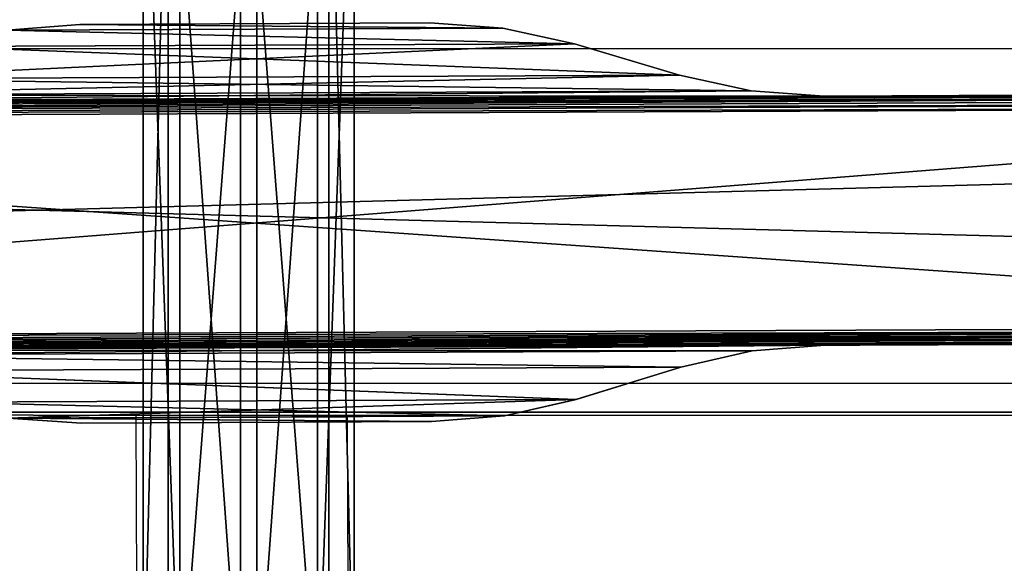
# Model space of a CAD drawing. Units: centimetres. Extents: x -261 to 249, y -115 to 125.
# Drawn here: x -6 to 14, y -2 to 9 of the extents above; entities that cross this region are included whole.
import ezdxf

# ---------------------------------------------------------------- set-up
doc = ezdxf.new("R2010")
doc.units = ezdxf.units.CM
doc.header["$LTSCALE"] = 2.54
doc.layers.get('0').update_dxf_attribs({"true_color": 0xff5454})
doc.layers.add('ST0525', color=7, linetype='Continuous', true_color=0x009987)
doc.layers.add('VP-EQ', color=7, linetype='Continuous', true_color=0x8a3492)

# ---------------------------------------------------------------- blocks, each defined once
blk = doc.blocks.new('Grupuj_6')
at = {"color": 0}
for p, q in [((0, 0, 1.564), (0, 20, 1.564)), ((0, 0, 1.564), (0, 20, 1.564)), ((0.404, 0, 2.801), (0.404, 20, 2.801)), ((0.404, 0, 2.801), (0.404, 20, 2.801)), ((0.589, 0, 0.404), (0.589, 20, 0.404)), ((0.589, 0, 0.404), (0.589, 20, 0.404)), ((1.564, 0, 3.39), (1.564, 20, 3.39)), ((1.564, 0, 3.39), (1.564, 20, 3.39)), ((1.826, 0), (1.826, 20)), ((1.826, 0), (1.826, 20)), ((2.801, 0, 2.986), (2.801, 20, 2.986)), ((2.801, 0, 2.986), (2.801, 20, 2.986)), ((2.986, 0, 0.589), (2.986, 20, 0.589)), ((2.986, 0, 0.589), (2.986, 20, 0.589)), ((3.39, 0, 1.826), (3.39, 20, 1.826)), ((3.39, 0, 1.826), (3.39, 20, 1.826))]:
    blk.add_line(p, q, dxfattribs=at)
at = {"color": 0, "extrusion": (0, 1, 0)}
for centre in [(-1.695, 1.695, 20), (-1.695, 1.695, 20), (-1.695, 1.695, 20), (-1.695, 1.695, 20), (-1.695, 1.695, 20), (-1.695, 1.695, 20), (-1.695, 1.695, 20), (-1.695, 1.695, 20), (-1.695, 1.695, 20), (-1.695, 1.695), (-1.695, 1.695), (-1.695, 1.695), (-1.695, 1.695), (-1.695, 1.695), (-1.695, 1.695), (-1.695, 1.695), (-1.695, 1.695), (-1.695, 1.695)]:
    blk.add_circle(centre, 1.7, dxfattribs=at)
at = {"color": 0}
mesh = blk.add_polyface(dxfattribs=at)
corners = [(0.589, 20, 0.404), (2.986, 20, 0.589), (1.826, 20), (0, 20, 1.564), (3.39, 20, 1.826), (0.404, 20, 2.801), (2.801, 20, 2.986), (1.564, 20, 3.39)]
mesh.append_faces([[corners[k] for k in face] for face in [(0, 1, 2), (6, 5, 7)]], dxfattribs={"vtx0": -1, "color": 0})
mesh.append_faces([[corners[k] for k in face] for face in [(1, 3, 4), (4, 5, 6)]], dxfattribs={"vtx0": -1, "vtx1": -1, "color": 0})
mesh.append_faces([[corners[k] for k in face] for face in [(1, 0, 3), (4, 3, 5)]], dxfattribs={"vtx0": -1, "vtx2": -1, "color": 0})
mesh = blk.add_polyface(dxfattribs=at)
corners = [(0.404, 20, 2.801), (0, 0, 1.564), (0.404, 0, 2.801), (0, 20, 1.564)]
mesh.append_faces([[corners[k] for k in face] for face in [(0, 1, 2), (1, 0, 3)]], dxfattribs={"vtx0": -1, "color": 0})
mesh = blk.add_polyface(dxfattribs=at)
corners = [(0, 20, 1.564), (0.589, 0, 0.404), (0, 0, 1.564), (0.589, 20, 0.404)]
mesh.append_faces([[corners[k] for k in face] for face in [(0, 1, 2), (1, 0, 3)]], dxfattribs={"vtx0": -1, "color": 0})
mesh = blk.add_polyface(dxfattribs=at)
corners = [(1.564, 0, 3.39), (0.404, 20, 2.801), (0.404, 0, 2.801), (1.564, 20, 3.39)]
mesh.append_faces([[corners[k] for k in face] for face in [(0, 1, 2), (1, 0, 3)]], dxfattribs={"vtx0": -1, "color": 0})
mesh = blk.add_polyface(dxfattribs=at)
corners = [(1.826, 20), (0.589, 0, 0.404), (0.589, 20, 0.404), (1.826, 0)]
mesh.append_faces([[corners[k] for k in face] for face in [(0, 1, 2), (1, 0, 3)]], dxfattribs={"vtx0": -1, "color": 0})
mesh = blk.add_polyface(dxfattribs=at)
corners = [(2.801, 0, 2.986), (1.564, 20, 3.39), (1.564, 0, 3.39), (2.801, 20, 2.986)]
mesh.append_faces([[corners[k] for k in face] for face in [(0, 1, 2), (1, 0, 3)]], dxfattribs={"vtx0": -1, "color": 0})
mesh = blk.add_polyface(dxfattribs=at)
corners = [(2.986, 20, 0.589), (1.826, 0), (1.826, 20), (2.986, 0, 0.589)]
mesh.append_faces([[corners[k] for k in face] for face in [(0, 1, 2), (1, 0, 3)]], dxfattribs={"vtx0": -1, "color": 0})
mesh = blk.add_polyface(dxfattribs=at)
corners = [(3.39, 20, 1.826), (2.801, 0, 2.986), (3.39, 0, 1.826), (2.801, 20, 2.986)]
mesh.append_faces([[corners[k] for k in face] for face in [(0, 1, 2), (1, 0, 3)]], dxfattribs={"vtx0": -1, "color": 0})
mesh = blk.add_polyface(dxfattribs=at)
corners = [(2.986, 20, 0.589), (3.39, 0, 1.826), (2.986, 0, 0.589), (3.39, 20, 1.826)]
mesh.append_faces([[corners[k] for k in face] for face in [(0, 1, 2), (1, 0, 3)]], dxfattribs={"vtx0": -1, "color": 0})
mesh = blk.add_polyface(dxfattribs=at)
corners = [(2.986, 0, 0.589), (0.589, 0, 0.404), (1.826, 0), (0, 0, 1.564), (3.39, 0, 1.826), (0.404, 0, 2.801), (2.801, 0, 2.986), (1.564, 0, 3.39)]
mesh.append_faces([[corners[k] for k in face] for face in [(0, 1, 2), (5, 6, 7)]], dxfattribs={"vtx0": -1, "color": 0})
mesh.append_faces([[corners[k] for k in face] for face in [(1, 0, 3), (3, 4, 5)]], dxfattribs={"vtx0": -1, "vtx1": -1, "color": 0})
mesh.append_faces([[corners[k] for k in face] for face in [(3, 0, 4), (5, 4, 6)]], dxfattribs={"vtx0": -1, "vtx2": -1, "color": 0})
blk = doc.blocks.new('Grupuj_7')
at = {"color": 8, "true_color": 0x7a8082, "xscale": 1.25}
for p in [(2.025, 7.5, 20.902), (2.025, 7.5, 40.125)]:
    blk.add_blockref('Grupuj_6', p, dxfattribs=at)
blk = doc.blocks.new('3DGeom_382_Defintion')
at = {"color": 0}
for p, q in [((-1409.74, 309.99, 21.38), (-1414.37, 247.27, 21.38)), ((-1414.37, 247.27), (-1409.74, 309.99)), ((-1409.74, 309.99), (-1414.37, 247.27)), ((-1414.37, 247.27, 21.38), (-1409.74, 309.99, 21.38)), ((-1072.28, 247.27, 21.38), (-1076.9, 309.99, 21.38)), ((-1076.9, 309.99), (-1072.28, 247.27)), ((-1072.28, 247.27), (-1076.9, 309.99)), ((-1076.9, 309.99, 21.38), (-1072.28, 247.27, 21.38)), ((-1414.37, 247.27, 21.38), (-1414.37, -53.53, 21.38)), ((-1414.37, -53.53), (-1414.37, 247.27)), ((-1414.37, 247.27), (-1414.37, 247.27, 21.38)), ((-1414.37, -53.53, 21.38), (-1414.37, 247.27, 21.38)), ((-1414.37, 247.27, 21.38), (-1414.37, 247.27)), ((-1414.37, 247.27), (-1414.37, -53.53)), ((-1072.28, -53.53, 21.38), (-1072.28, 247.27, 21.38)), ((-1072.28, 247.27), (-1072.28, -53.53)), ((-1072.28, 247.27, 21.38), (-1072.28, -53.53, 21.38)), ((-1072.28, -53.53), (-1072.28, 247.27)), ((-1072.28, 247.27), (-1072.28, 247.27, 21.38)), ((-1072.28, 247.27, 21.38), (-1072.28, 247.27)), ((-1414.37, -53.53, 21.38), (-1409.74, -116.25, 21.38)), ((-1409.74, -116.25), (-1414.37, -53.53)), ((-1414.37, -53.53), (-1414.37, -53.53, 21.38)), ((-1414.37, -53.53), (-1409.74, -116.25)), ((-1409.74, -116.25, 21.38), (-1414.37, -53.53, 21.38)), ((-1414.37, -53.53, 21.38), (-1414.37, -53.53)), ((-1076.9, -116.25, 21.38), (-1072.28, -53.53, 21.38)), ((-1072.28, -53.53), (-1076.9, -116.25)), ((-1076.9, -116.25), (-1072.28, -53.53)), ((-1072.28, -53.53, 21.38), (-1076.9, -116.25, 21.38)), ((-1072.28, -53.53), (-1072.28, -53.53, 21.38)), ((-1072.28, -53.53, 21.38), (-1072.28, -53.53)), ((-1409.74, -116.25, 21.38), (-1395.97, -177.61, 21.38)), ((-1395.97, -177.61), (-1409.74, -116.25)), ((-1409.74, -116.25), (-1409.74, -116.25, 21.38)), ((-1409.74, -116.25), (-1395.97, -177.61)), ((-1395.97, -177.61, 21.38), (-1409.74, -116.25, 21.38)), ((-1409.74, -116.25), (-1409.74, -116.25, 21.38)), ((-1090.67, -177.61, 21.38), (-1076.9, -116.25, 21.38)), ((-1076.9, -116.25), (-1090.67, -177.61)), ((-1090.67, -177.61), (-1076.9, -116.25)), ((-1076.9, -116.25, 21.38), (-1090.67, -177.61, 21.38)), ((-1076.9, -116.25), (-1076.9, -116.25, 21.38)), ((-1076.9, -116.25), (-1076.9, -116.25, 21.38)), ((-1395.97, -177.61, 21.38), (-1368.62, -267.81, 21.38)), ((-1368.62, -267.81), (-1395.97, -177.61)), ((-1395.97, -177.61), (-1395.97, -177.61, 21.38)), ((-1368.62, -267.81, 21.38), (-1395.97, -177.61, 21.38)), ((-1395.97, -177.61), (-1395.97, -177.61, 21.38)), ((-1395.97, -177.61), (-1368.62, -267.81)), ((-1118.02, -267.81, 21.38), (-1090.67, -177.61, 21.38)), ((-1090.67, -177.61), (-1118.02, -267.81)), ((-1090.67, -177.61, 21.38), (-1118.02, -267.81, 21.38)), ((-1118.02, -267.81), (-1090.67, -177.61)), ((-1090.67, -177.61), (-1090.67, -177.61, 21.38)), ((-1090.67, -177.61), (-1090.67, -177.61, 21.38)), ((-1368.62, -267.81, 21.38), (-1354.85, -329.16, 21.38)), ((-1354.85, -329.16), (-1368.62, -267.81)), ((-1368.62, -267.81), (-1368.62, -267.81, 21.38)), ((-1368.62, -267.81), (-1368.62, -267.81, 21.38)), ((-1368.62, -267.81), (-1354.85, -329.16)), ((-1354.85, -329.16, 21.38), (-1368.62, -267.81, 21.38)), ((-1131.79, -329.16, 21.38), (-1118.02, -267.81, 21.38)), ((-1118.02, -267.81), (-1131.79, -329.16)), ((-1131.79, -329.16), (-1118.02, -267.81)), ((-1118.02, -267.81, 21.38), (-1131.79, -329.16, 21.38)), ((-1118.02, -267.81), (-1118.02, -267.81, 21.38)), ((-1118.02, -267.81), (-1118.02, -267.81, 21.38)), ((-1354.85, -329.16, 21.38), (-1350.22, -391.88, 21.38)), ((-1350.22, -391.88), (-1354.85, -329.16)), ((-1354.85, -329.16), (-1354.85, -329.16, 21.38)), ((-1354.85, -329.16), (-1354.85, -329.16, 21.38)), ((-1354.85, -329.16), (-1350.22, -391.88)), ((-1350.22, -391.88, 21.38), (-1354.85, -329.16, 21.38)), ((-1136.42, -391.88, 21.38), (-1131.79, -329.16, 21.38)), ((-1131.79, -329.16), (-1136.42, -391.88)), ((-1136.42, -391.88), (-1131.79, -329.16)), ((-1131.79, -329.16, 21.38), (-1136.42, -391.88, 21.38)), ((-1131.79, -329.16), (-1131.79, -329.16, 21.38)), ((-1131.79, -329.16), (-1131.79, -329.16, 21.38)), ((-1350.22, -391.88, 21.38), (-1350.22, -1160.3, 21.38)), ((-1350.22, -1160.3), (-1350.22, -391.88)), ((-1350.22, -391.88), (-1350.22, -391.88, 21.38)), ((-1350.22, -1160.3, 21.38), (-1350.22, -391.88, 21.38)), ((-1350.22, -391.88, 21.38), (-1350.22, -391.88)), ((-1350.22, -391.88), (-1350.22, -1160.3)), ((-1136.42, -1160.3, 21.38), (-1136.42, -391.88, 21.38)), ((-1136.42, -391.88), (-1136.42, -1160.3)), ((-1136.42, -391.88, 21.38), (-1136.42, -1160.3, 21.38)), ((-1136.42, -1160.3), (-1136.42, -391.88)), ((-1136.42, -391.88), (-1136.42, -391.88, 21.38)), ((-1136.42, -391.88, 21.38), (-1136.42, -391.88))]:
    blk.add_line(p, q, dxfattribs=at)
mesh = blk.add_polyface(dxfattribs=at)
corners = [(-1349.79, -1163.62, 21.38), (-1350.22, -391.88, 21.38), (-1350.22, -1160.3, 21.38), (-1350.22, 585.62, 21.38), (-1131.79, -329.16, 21.38), (-1136.42, 585.62, 21.38), (-1136.42, -391.88, 21.38), (-1131.79, 522.9, 21.38), (-1118.02, -267.81, 21.38), (-1118.02, 461.54, 21.38), (-1090.67, -177.61, 21.38), (-1090.67, 371.35, 21.38), (-1076.9, -116.25, 21.38), (-1076.9, 309.99, 21.38), (-1072.28, -53.53, 21.38), (-1072.28, 247.27, 21.38), (-1349.79, 1357.36, 21.38), (-1350.22, 1354.04, 21.38), (-1348.51, -1166.72, 21.38), (-1348.51, 1360.46, 21.38), (-1346.47, -1169.37, 21.38), (-1346.47, 1363.11, 21.38), (-1343.81, 1365.15, 21.38), (-1343.81, -1171.41, 21.38), (-1340.72, -1172.69, 21.38), (-1340.72, 1366.43, 21.38), (-1337.4, -1173.13, 21.38), (-1337.4, 1366.87, 21.38), (-1149.25, -1173.13, 21.38), (-1149.25, 1366.87, 21.38), (-1145.93, -1172.69, 21.38), (-1145.93, 1366.43, 21.38), (-1142.83, -1171.41, 21.38), (-1142.83, 1365.15, 21.38), (-1140.18, -1169.37, 21.38), (-1140.18, 1363.11, 21.38), (-1138.14, 1360.46, 21.38), (-1138.14, -1166.72, 21.38), (-1136.86, -1163.62, 21.38), (-1136.86, 1357.36, 21.38), (-1136.42, 1354.04, 21.38), (-1136.42, -1160.3, 21.38), (-1409.74, -116.25, 21.38), (-1414.37, 247.27, 21.38), (-1414.37, -53.53, 21.38), (-1409.74, 309.99, 21.38), (-1395.97, -177.61, 21.38), (-1395.97, 371.35, 21.38), (-1368.62, -267.81, 21.38), (-1368.62, 461.54, 21.38), (-1354.85, -329.16, 21.38), (-1354.85, 522.9, 21.38)]
mesh.append_faces([[corners[k] for k in face] for face in [(0, 1, 2), (13, 14, 15), (3, 16, 17), (42, 43, 44)]], dxfattribs={"vtx0": -1, "color": 0})
mesh.append_faces([[corners[k] for k in face] for face in [(4, 5, 6), (5, 4, 7), (7, 8, 9), (9, 10, 11), (11, 12, 13), (16, 18, 19), (19, 20, 21), (21, 20, 22), (22, 24, 25), (25, 26, 27), (27, 28, 29), (29, 30, 31), (31, 32, 33), (33, 34, 35), (35, 34, 36), (36, 38, 39), (39, 38, 40), (40, 6, 5), (43, 42, 45), (45, 46, 47), (47, 48, 49), (49, 50, 51), (51, 1, 3)]], dxfattribs={"vtx0": -1, "vtx1": -1, "color": 0})
mesh.append_faces([[corners[k] for k in face] for face in [(1, 0, 3), (16, 3, 0)]], dxfattribs={"vtx0": -1, "vtx1": -1, "vtx2": -1, "color": 0})
mesh.append_faces([[corners[k] for k in face] for face in [(7, 4, 8), (9, 8, 10), (11, 10, 12), (13, 12, 14), (16, 0, 18), (19, 18, 20), (22, 20, 23), (22, 23, 24), (25, 24, 26), (27, 26, 28), (29, 28, 30), (31, 30, 32), (33, 32, 34), (36, 34, 37), (36, 37, 38), (40, 38, 41), (40, 41, 6), (45, 42, 46), (47, 46, 48), (49, 48, 50), (51, 50, 1)]], dxfattribs={"vtx0": -1, "vtx2": -1, "color": 0})
mesh = blk.add_polyface(dxfattribs=at)
corners = [(-1349.79, 1357.36), (-1350.22, 585.62), (-1350.22, 1354.04), (-1350.22, -391.88), (-1349.79, -1163.62), (-1350.22, -1160.3), (-1348.51, 1360.46), (-1348.51, -1166.72), (-1346.47, -1169.37), (-1346.47, 1363.11), (-1343.81, 1365.15), (-1343.81, -1171.41), (-1340.72, -1172.69), (-1340.72, 1366.43), (-1337.4, -1173.13), (-1337.4, 1366.87), (-1149.25, 1366.87), (-1149.25, -1173.13), (-1145.93, -1172.69), (-1145.93, 1366.43), (-1142.83, 1365.15), (-1142.83, -1171.41), (-1140.18, 1363.11), (-1140.18, -1169.37), (-1138.14, 1360.46), (-1138.14, -1166.72), (-1136.86, -1163.62), (-1136.86, 1357.36), (-1136.42, 1354.04), (-1136.42, -1160.3), (-1136.42, 585.62), (-1136.42, -391.88), (-1131.79, 522.9), (-1131.79, -329.16), (-1118.02, -267.81), (-1118.02, 461.54), (-1090.67, -177.61), (-1090.67, 371.35), (-1076.9, 309.99), (-1076.9, -116.25), (-1072.28, -53.53), (-1072.28, 247.27), (-1414.37, 247.27), (-1409.74, -116.25), (-1414.37, -53.53), (-1409.74, 309.99), (-1395.97, -177.61), (-1395.97, 371.35), (-1368.62, 461.54), (-1368.62, -267.81), (-1354.85, 522.9), (-1354.85, -329.16)]
mesh.append_faces([[corners[k] for k in face] for face in [(0, 1, 2), (3, 4, 5), (40, 38, 41), (42, 43, 44)]], dxfattribs={"vtx0": -1, "color": 0})
mesh.append_faces([[corners[k] for k in face] for face in [(4, 6, 7), (7, 6, 8), (8, 10, 11), (11, 10, 12), (12, 13, 14), (14, 16, 17), (17, 16, 18), (18, 20, 21), (21, 22, 23), (23, 24, 25), (25, 24, 26), (26, 28, 29), (29, 30, 31), (31, 32, 33), (33, 32, 34), (34, 35, 36), (36, 38, 39), (39, 38, 40), (43, 45, 46), (46, 48, 49), (49, 50, 51), (51, 1, 3)]], dxfattribs={"vtx0": -1, "vtx1": -1, "color": 0})
mesh.append_faces([[corners[k] for k in face] for face in [(1, 0, 3), (4, 3, 0)]], dxfattribs={"vtx0": -1, "vtx1": -1, "vtx2": -1, "color": 0})
mesh.append_faces([[corners[k] for k in face] for face in [(4, 0, 6), (8, 6, 9), (8, 9, 10), (12, 10, 13), (14, 13, 15), (14, 15, 16), (18, 16, 19), (18, 19, 20), (21, 20, 22), (23, 22, 24), (26, 24, 27), (26, 27, 28), (29, 28, 30), (31, 30, 32), (34, 32, 35), (36, 35, 37), (36, 37, 38), (43, 42, 45), (46, 45, 47), (46, 47, 48), (49, 48, 50), (51, 50, 1)]], dxfattribs={"vtx0": -1, "vtx2": -1, "color": 0})
mesh = blk.add_polyface(dxfattribs=at)
corners = [(-1409.74, 309.99, 21.38), (-1414.37, 247.27), (-1414.37, 247.27, 21.38), (-1409.74, 309.99)]
mesh.append_faces([[corners[k] for k in face] for face in [(0, 1, 2), (1, 0, 3)]], dxfattribs={"vtx0": -1, "color": 0})
mesh = blk.add_polyface(dxfattribs=at)
corners = [(-1072.28, 247.27), (-1076.9, 309.99, 21.38), (-1072.28, 247.27, 21.38), (-1076.9, 309.99)]
mesh.append_faces([[corners[k] for k in face] for face in [(0, 1, 2), (1, 0, 3)]], dxfattribs={"vtx0": -1, "color": 0})
mesh = blk.add_polyface(dxfattribs=at)
corners = [(-1414.37, -53.53, 21.38), (-1414.37, 247.27), (-1414.37, -53.53), (-1414.37, 247.27, 21.38)]
mesh.append_faces([[corners[k] for k in face] for face in [(0, 1, 2), (1, 0, 3)]], dxfattribs={"vtx0": -1, "color": 0})
mesh = blk.add_polyface(dxfattribs=at)
corners = [(-1072.28, -53.53), (-1072.28, 247.27, 21.38), (-1072.28, -53.53, 21.38), (-1072.28, 247.27)]
mesh.append_faces([[corners[k] for k in face] for face in [(0, 1, 2), (1, 0, 3)]], dxfattribs={"vtx0": -1, "color": 0})
mesh = blk.add_polyface(dxfattribs=at)
corners = [(-1414.37, -53.53, 21.38), (-1409.74, -116.25), (-1409.74, -116.25, 21.38), (-1414.37, -53.53)]
mesh.append_faces([[corners[k] for k in face] for face in [(0, 1, 2), (1, 0, 3)]], dxfattribs={"vtx0": -1, "color": 0})
mesh = blk.add_polyface(dxfattribs=at)
corners = [(-1076.9, -116.25), (-1072.28, -53.53, 21.38), (-1076.9, -116.25, 21.38), (-1072.28, -53.53)]
mesh.append_faces([[corners[k] for k in face] for face in [(0, 1, 2), (1, 0, 3)]], dxfattribs={"vtx0": -1, "color": 0})
mesh = blk.add_polyface(dxfattribs=at)
corners = [(-1409.74, -116.25, 21.38), (-1395.97, -177.61), (-1395.97, -177.61, 21.38), (-1409.74, -116.25)]
mesh.append_faces([[corners[k] for k in face] for face in [(0, 1, 2), (1, 0, 3)]], dxfattribs={"vtx0": -1, "color": 0})
mesh = blk.add_polyface(dxfattribs=at)
corners = [(-1076.9, -116.25), (-1090.67, -177.61, 21.38), (-1090.67, -177.61), (-1076.9, -116.25, 21.38)]
mesh.append_faces([[corners[k] for k in face] for face in [(0, 1, 2), (1, 0, 3)]], dxfattribs={"vtx0": -1, "color": 0})
mesh = blk.add_polyface(dxfattribs=at)
corners = [(-1395.97, -177.61, 21.38), (-1368.62, -267.81), (-1368.62, -267.81, 21.38), (-1395.97, -177.61)]
mesh.append_faces([[corners[k] for k in face] for face in [(0, 1, 2), (1, 0, 3)]], dxfattribs={"vtx0": -1, "color": 0})
mesh = blk.add_polyface(dxfattribs=at)
corners = [(-1118.02, -267.81), (-1090.67, -177.61, 21.38), (-1118.02, -267.81, 21.38), (-1090.67, -177.61)]
mesh.append_faces([[corners[k] for k in face] for face in [(0, 1, 2), (1, 0, 3)]], dxfattribs={"vtx0": -1, "color": 0})
mesh = blk.add_polyface(dxfattribs=at)
corners = [(-1368.62, -267.81, 21.38), (-1354.85, -329.16), (-1354.85, -329.16, 21.38), (-1368.62, -267.81)]
mesh.append_faces([[corners[k] for k in face] for face in [(0, 1, 2), (1, 0, 3)]], dxfattribs={"vtx0": -1, "color": 0})
mesh = blk.add_polyface(dxfattribs=at)
corners = [(-1118.02, -267.81), (-1131.79, -329.16, 21.38), (-1131.79, -329.16), (-1118.02, -267.81, 21.38)]
mesh.append_faces([[corners[k] for k in face] for face in [(0, 1, 2), (1, 0, 3)]], dxfattribs={"vtx0": -1, "color": 0})
mesh = blk.add_polyface(dxfattribs=at)
corners = [(-1350.22, -391.88, 21.38), (-1354.85, -329.16), (-1350.22, -391.88), (-1354.85, -329.16, 21.38)]
mesh.append_faces([[corners[k] for k in face] for face in [(0, 1, 2), (1, 0, 3)]], dxfattribs={"vtx0": -1, "color": 0})
mesh = blk.add_polyface(dxfattribs=at)
corners = [(-1131.79, -329.16), (-1136.42, -391.88, 21.38), (-1136.42, -391.88), (-1131.79, -329.16, 21.38)]
mesh.append_faces([[corners[k] for k in face] for face in [(0, 1, 2), (1, 0, 3)]], dxfattribs={"vtx0": -1, "color": 0})
mesh = blk.add_polyface(dxfattribs=at)
corners = [(-1350.22, -391.88, 21.38), (-1350.22, -1160.3), (-1350.22, -1160.3, 21.38), (-1350.22, -391.88)]
mesh.append_faces([[corners[k] for k in face] for face in [(0, 1, 2), (1, 0, 3)]], dxfattribs={"vtx0": -1, "color": 0})
mesh = blk.add_polyface(dxfattribs=at)
corners = [(-1136.42, -1160.3), (-1136.42, -391.88, 21.38), (-1136.42, -1160.3, 21.38), (-1136.42, -391.88)]
mesh.append_faces([[corners[k] for k in face] for face in [(0, 1, 2), (1, 0, 3)]], dxfattribs={"vtx0": -1, "color": 0})
blk = doc.blocks.new('Grupuj_2')
at = {"color": 0}
for p, q in [((335, 0, 8), (33.3, 0, 8)), ((335, 0), (33.3, 0)), ((335, 0, 8), (33.3, 0, 8)), ((335, 0), (33.3, 0))]:
    blk.add_line(p, q, dxfattribs=at)
mesh = blk.add_polyface(dxfattribs=at)
corners = [(335, 0, 8), (33.3, 8.105, 8), (33.3, 0, 8), (335, 8.105, 8)]
mesh.append_faces([[corners[k] for k in face] for face in [(0, 1, 2), (1, 0, 3)]], dxfattribs={"vtx0": -1, "color": 0})
mesh = blk.add_polyface(dxfattribs=at)
corners = [(335, 8.105), (33.3, 0), (33.3, 8.105), (335, 0)]
mesh.append_faces([[corners[k] for k in face] for face in [(0, 1, 2), (1, 0, 3)]], dxfattribs={"vtx0": -1, "color": 0})
mesh = blk.add_polyface(dxfattribs=at)
corners = [(335, 0, 8), (33.3, 0), (335, 0), (33.3, 0, 8)]
mesh.append_faces([[corners[k] for k in face] for face in [(0, 1, 2), (1, 0, 3)]], dxfattribs={"vtx0": -1, "color": 0})
blk = doc.blocks.new('Grupuj_153')
at = {"color": 0}
blk.add_blockref('Grupuj_2', (14.913, 14.513, -0.002), dxfattribs=at)
at = {"color": 0, "extrusion": (-1.8141e-06, 0.000426679, -1), "xscale": 0.02338582723159489, "yscale": 0.02338582723159509, "zscale": 0.0233858272315951, "rotation": 269.7563990589798}
blk.add_blockref('3DGeom_382_Defintion', (-205.83, -10.759, 0.104), dxfattribs=at)
blk = doc.blocks.new('Grupuj_12')
at = {"color": 0}
blk.add_blockref('Grupuj_7', (174.077, 0.131), dxfattribs=at)
at = {"layer": 'ST0525', "color": 253, "true_color": 0xa8a8a8, "extrusion": (-0.001745, 0, 0.999998)}
blk.add_blockref('Grupuj_153', (-25.002, -0.621, 44.102), dxfattribs=at)
blk = doc.blocks.new('ST0524_')
at = {"layer": 'VP-EQ', "color": 0}
for p, q in [((-105.872, 15.147), (102.437, 15.147)), ((-105.844, 8.43), (102.465, 8.43)), ((-1.645, 7.788), (-101.186, 7.788)), ((-0.796, 7.729), (-1.645, 7.788)), ((-1.645, 7.788), (0.417, 7.788)), ((0.417, 7.735), (-0.796, 7.729)), ((0.417, 7.788), (0.417, 7.735)), ((0.417, 7.788), (4.657, 7.788)), ((0.417, 7.735), (4.657, 7.753)), ((0.417, 7.735), (0.438, 2.73)), ((4.657, 7.788), (4.657, 7.753)), ((4.657, 7.788), (6.611, 7.788)), ((6.239, 7.759), (4.657, 7.753)), ((4.657, 7.753), (4.678, 2.748)), ((6.611, 7.788), (6.239, 7.759)), ((6.611, 7.788), (97.813, 7.784))]:
    blk.add_line(p, q, dxfattribs=at)
blk = doc.blocks.new('ST0524 2D')
at = {"layer": 'VP-EQ', "color": 0}
blk.add_blockref('ST0524_', (1351.399, -917.771), dxfattribs=at)

msp = doc.modelspace()

# ---------------------------------------------------------------- block references
at = {"color": 0}
msp.add_blockref('Grupuj_12', (-179.567, -13.001), dxfattribs=at)
at = {"layer": 'VP-EQ', "color": 0}
msp.add_blockref('ST0524 2D', (-1355.426, 910.813), dxfattribs=at)

doc.saveas('drawing.dxf')
